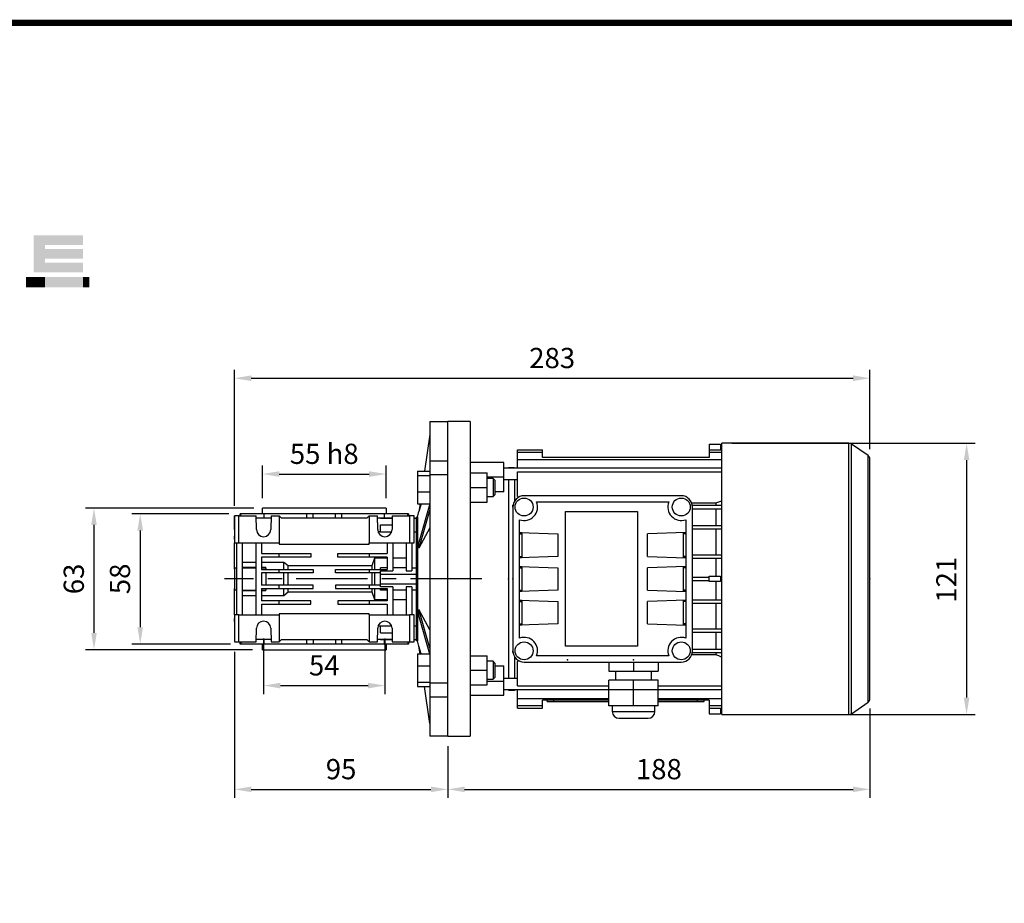
# Model space of a CAD drawing. Extents: x -192 to 1112, y 206 to 1147.
# Drawn here: x 158 to 596, y 730 to 1123 of the extents above; entities that cross this region are included whole.
import ezdxf

# ---------------------------------------------------------------- set-up
doc = ezdxf.new("R2010")
doc.units = 0
doc.header["$MEASUREMENT"] = 0
doc.linetypes.add('CENTER', pattern=[50.8, 31.75, -6.35, 6.35, -6.35])
doc.layers.add('CENTER', color=1, linetype='CENTER')
doc.styles.add('MX_NOTE_STANDARD', font='txt.shx', dxfattribs={"height": 3.15, "bigfont": 'extfont.shx'})
doc.dimstyles.new('MXDIMSTYLE', dxfattribs={"dimtxt": 3.15, "dimasz": 2.5, "dimexe": 1.5, "dimexo": 1, "dimgap": 1, "dimtad": 1, "dimdec": 4, "dimdsep": 46, "dimtxsty": 'MX_NOTE_STANDARD', "dimcen": 2.5, "dimadec": 0, "dimazin": 0, "dimtfac": 1, "dimtdec": 4, "dimtmove": 2, "dimatfit": 3, "dimfxl": 0, "dimtolj": 1, "dimarcsym": 0})

# ---------------------------------------------------------------- blocks, each defined once
blk = doc.blocks.new('*D109')
at = {"color": 3, "linetype": 'Continuous', "lineweight": -2}
for p, q in [((474.87, 934.89), (583.16, 934.89)), ((579.41, 927.39), (579.41, 821.69)), ((474.87, 814.19), (583.16, 814.19))]:
    blk.add_line(p, q, dxfattribs=at)
at = {"color": 3}
for points in [[(580.66, 927.39), (578.16, 927.39), (579.41, 934.89)], [(578.16, 821.69), (580.66, 821.69), (579.41, 814.19)]]:
    blk.add_solid(points, dxfattribs=at)
at = {"layer": 'DEFPOINTS', "color": 0}
for p in [(470.37, 934.89), (470.37, 814.19), (579.41, 814.19)]:
    blk.add_point(p, dxfattribs=at)
at = {"color": 3, "linetype": 'Continuous', "insert": (570.41, 874.18), "char_height": 9, "attachment_point": 5, "rotation": 90}
blk.add_mtext('\\A1;121', dxfattribs=at)
blk = doc.blocks.new('*D111')
at = {"color": 3, "linetype": 'Continuous', "lineweight": -2}
for p, q in [((266.37, 848.04), (266.37, 823.32)), ((320.37, 848.04), (320.37, 823.32)), ((273.87, 827.07), (312.87, 827.07))]:
    blk.add_line(p, q, dxfattribs=at)
at = {"color": 3}
for points in [[(273.87, 828.32), (273.87, 825.82), (266.37, 827.07)], [(312.87, 825.82), (312.87, 828.32), (320.37, 827.07)]]:
    blk.add_solid(points, dxfattribs=at)
at = {"layer": 'DEFPOINTS', "color": 0}
for p in [(266.37, 852.54), (320.37, 852.54), (320.37, 827.07)]:
    blk.add_point(p, dxfattribs=at)
at = {"color": 3, "linetype": 'Continuous', "insert": (293.37, 836.07), "char_height": 9, "attachment_point": 5}
blk.add_mtext('\\A1;54', dxfattribs=at)
blk = doc.blocks.new('*D112')
at = {"color": 3, "linetype": 'Continuous', "lineweight": -2}
for p, q in [((253.37, 842.04), (253.37, 777.13)), ((348.37, 800.04), (348.37, 777.13)), ((260.87, 780.88), (340.87, 780.88))]:
    blk.add_line(p, q, dxfattribs=at)
at = {"color": 3}
for points in [[(260.87, 782.13), (260.87, 779.63), (253.37, 780.88)], [(340.87, 779.63), (340.87, 782.13), (348.37, 780.88)]]:
    blk.add_solid(points, dxfattribs=at)
at = {"layer": 'DEFPOINTS', "color": 0}
for p in [(253.37, 846.54), (348.37, 804.54), (348.37, 780.88)]:
    blk.add_point(p, dxfattribs=at)
at = {"color": 3, "linetype": 'Continuous', "insert": (300.87, 789.88), "char_height": 9, "attachment_point": 5}
blk.add_mtext('\\A1;95', dxfattribs=at)
blk = doc.blocks.new('*D113')
at = {"color": 3, "linetype": 'Continuous', "lineweight": -2}
for p, q in [((536.37, 816.82), (536.37, 777.13)), ((348.37, 800.04), (348.37, 777.13)), ((355.87, 780.88), (528.87, 780.88))]:
    blk.add_line(p, q, dxfattribs=at)
at = {"color": 3}
for points in [[(355.87, 782.13), (355.87, 779.63), (348.37, 780.88)], [(528.87, 779.63), (528.87, 782.13), (536.37, 780.88)]]:
    blk.add_solid(points, dxfattribs=at)
at = {"layer": 'DEFPOINTS', "color": 0}
for p in [(536.37, 821.32), (348.37, 804.54), (536.37, 780.88)]:
    blk.add_point(p, dxfattribs=at)
at = {"color": 3, "linetype": 'Continuous', "insert": (442.37, 789.88), "char_height": 9, "attachment_point": 5}
blk.add_mtext('\\A1;188', dxfattribs=at)
blk = doc.blocks.new('*D168')
at = {"color": 3, "linetype": 'Continuous', "lineweight": -2}
for p, q in [((253.37, 907.04), (253.37, 967.6)), ((536.37, 932.26), (536.37, 967.6)), ((260.87, 963.85), (528.87, 963.85))]:
    blk.add_line(p, q, dxfattribs=at)
at = {"color": 3}
for points in [[(260.87, 965.1), (260.87, 962.6), (253.37, 963.85)], [(528.87, 962.6), (528.87, 965.1), (536.37, 963.85)]]:
    blk.add_solid(points, dxfattribs=at)
at = {"layer": 'DEFPOINTS', "color": 0}
for p in [(536.37, 963.85), (536.37, 927.76), (253.37, 902.54)]:
    blk.add_point(p, dxfattribs=at)
at = {"color": 3, "linetype": 'Continuous', "insert": (394.87, 972.85), "char_height": 9, "attachment_point": 5}
blk.add_mtext('\\A1;283', dxfattribs=at)
blk = doc.blocks.new('*D170')
at = {"color": 3, "linetype": 'Continuous', "lineweight": -2}
for p, q in [((250.87, 903.54), (207.67, 903.54)), ((211.42, 896.04), (211.42, 853.04)), ((251.7, 845.54), (207.67, 845.54))]:
    blk.add_line(p, q, dxfattribs=at)
at = {"color": 3}
for points in [[(212.67, 896.04), (210.17, 896.04), (211.42, 903.54)], [(210.17, 853.04), (212.67, 853.04), (211.42, 845.54)]]:
    blk.add_solid(points, dxfattribs=at)
at = {"layer": 'DEFPOINTS', "color": 0}
for p in [(255.37, 903.54), (211.42, 845.54), (256.2, 845.54)]:
    blk.add_point(p, dxfattribs=at)
at = {"color": 3, "linetype": 'Continuous', "insert": (202.42, 874.54), "char_height": 9, "attachment_point": 5, "rotation": 90}
blk.add_mtext('\\A1;58', dxfattribs=at)
blk = doc.blocks.new('*D171')
at = {"color": 3, "linetype": 'Continuous', "lineweight": -2}
for p, q in [((261.96, 906.04), (187.09, 906.04)), ((190.84, 898.54), (190.84, 850.54)), ((261.37, 843.04), (187.09, 843.04))]:
    blk.add_line(p, q, dxfattribs=at)
at = {"color": 3}
for points in [[(192.09, 898.54), (189.59, 898.54), (190.84, 906.04)], [(189.59, 850.54), (192.09, 850.54), (190.84, 843.04)]]:
    blk.add_solid(points, dxfattribs=at)
at = {"layer": 'DEFPOINTS', "color": 0}
for p in [(266.46, 906.04), (190.84, 843.04), (265.87, 843.04)]:
    blk.add_point(p, dxfattribs=at)
at = {"color": 3, "linetype": 'Continuous', "insert": (181.84, 874.54), "char_height": 9, "attachment_point": 5, "rotation": 90}
blk.add_mtext('\\A1;63', dxfattribs=at)
blk = doc.blocks.new('*D172')
at = {"color": 3, "linetype": 'Continuous', "lineweight": -2}
for p, q in [((265.87, 910.54), (265.87, 924.96)), ((273.37, 921.21), (313.37, 921.21)), ((320.87, 910.54), (320.87, 924.96))]:
    blk.add_line(p, q, dxfattribs=at)
at = {"color": 3}
for points in [[(273.37, 922.46), (273.37, 919.96), (265.87, 921.21)], [(313.37, 919.96), (313.37, 922.46), (320.87, 921.21)]]:
    blk.add_solid(points, dxfattribs=at)
at = {"layer": 'DEFPOINTS', "color": 0}
for p in [(320.87, 921.21), (265.87, 906.04), (320.87, 906.04)]:
    blk.add_point(p, dxfattribs=at)
at = {"color": 3, "linetype": 'Continuous', "insert": (293.37, 930.21), "char_height": 9, "attachment_point": 5}
blk.add_mtext('\\A1;55 h8', dxfattribs=at)
blk = doc.blocks.new('GUIDE LINES')
at = {"linetype": 'Continuous', "const_width": 3.98, "flags": 128}
blk.add_lwpolyline([(-1818.25, 1303.15), (-1818.25, 27.41), (-27.41, 27.41), (-27.41, 1303.15)], close=True, dxfattribs=at)
at = {"color": 1, "linetype": 'Continuous'}
for points in [[(-1349.26, 1145.07), (-1349.26, 1168.52), (-1342.09, 1145.07)], [(-1342.09, 1145.07), (-1349.26, 1168.52), (-1342.09, 1168.52)], [(-1342.09, 1162.41), (-1342.09, 1168.52), (-1318.1, 1162.41)], [(-1318.1, 1162.41), (-1342.09, 1168.52), (-1318.1, 1168.52)], [(-1342.09, 1153.81), (-1342.09, 1159.92), (-1318.1, 1153.81)], [(-1318.1, 1153.81), (-1342.09, 1159.92), (-1318.1, 1159.92)], [(-1342.09, 1145.07), (-1342.09, 1151.18), (-1318.1, 1145.07)], [(-1318.1, 1145.07), (-1342.09, 1151.18), (-1318.1, 1151.18)], [(-1354.21, 1135.68), (-1354.21, 1142.15), (-1349.26, 1135.68)], [(-1349.26, 1135.68), (-1354.21, 1142.15), (-1349.26, 1142.15)], [(-1349.26, 1135.68), (-1349.26, 1142.15), (-1342.09, 1135.68)], [(-1342.09, 1135.68), (-1349.26, 1142.15), (-1342.09, 1142.15)], [(-1342.09, 1135.68), (-1342.09, 1142.15), (-1318.1, 1135.68)], [(-1318.1, 1135.68), (-1342.09, 1142.15), (-1318.1, 1142.15)]]:
    blk.add_solid(points, dxfattribs=at)
blk = doc.blocks.new('GUIDE LINES1')
at = {"color": 1, "linetype": 'Continuous'}
for points in [[(-1318.1, 1135.68), (-1318.1, 1142.15), (-1314.05, 1135.68)], [(-1314.05, 1135.68), (-1318.1, 1142.15), (-1314.05, 1142.15)]]:
    blk.add_solid(points, dxfattribs=at)
at = {"color": 3, "linetype": 'Continuous'}
blk.add_blockref('GUIDE LINES', (0, 0), dxfattribs=at)

msp = doc.modelspace()

# ---------------------------------------------------------------- linework, layer by layer
for p, q in [((340.37, 944.54), (348.37, 944.54)), ((340.37, 944.54), (340.37, 926.95)), ((348.37, 926.95), (348.37, 944.54)), ((340.37, 938.85), (338.06, 922.45)), ((348.37, 926.95), (340.37, 926.95)), ((340.37, 926.95), (340.37, 921.78)), ((348.37, 919.2), (348.37, 926.95)), ((334.87, 922.45), (340.37, 922.45)), ((334.87, 922.45), (334.87, 920.51)), ((340.37, 921.78), (340.37, 920.94)), ((340.37, 920.94), (348.37, 920.94)), ((340.37, 920.94), (340.37, 828.14)), ((348.37, 828.14), (348.37, 920.94)), ((348.37, 919.2), (348.37, 920.94)), ((334.87, 920.51), (340.37, 920.51)), ((334.87, 920.51), (334.87, 913.26)), ((334.87, 913.26), (340.37, 913.26)), ((334.87, 913.26), (334.87, 907.95)), ((334.87, 907.95), (340.36, 907.95)), ((340.37, 908), (335.54, 890.8)), ((336.47, 907.95), (335.54, 904.47)), ((336.02, 907.95), (335.54, 904.47)), ((348.37, 910.95), (348.37, 911.2)), ((348.37, 910.95), (348.37, 911.2)), ((255.87, 902.54), (255.87, 903.54)), ((256.2, 903.54), (255.87, 903.54)), ((256.2, 902.54), (256.2, 903.54)), ((266.46, 903.54), (256.2, 903.54)), ((265.87, 903.54), (265.87, 906.04)), ((320.87, 906.04), (265.87, 906.04)), ((266.46, 903.54), (266.46, 901.54)), ((285.62, 903.54), (266.46, 903.54)), ((285.62, 901.54), (285.62, 903.54)), ((288.37, 903.54), (285.62, 903.54)), ((288.37, 901.54), (288.37, 903.54)), ((298.37, 903.54), (288.37, 903.54)), ((298.37, 901.54), (298.37, 903.54)), ((301.12, 903.54), (298.37, 903.54)), ((301.12, 903.54), (301.12, 901.54)), ((320.27, 903.54), (301.12, 903.54)), ((320.27, 901.54), (320.27, 903.54)), ((330.53, 903.54), (320.27, 903.54)), ((320.87, 906.04), (320.87, 903.54)), ((330.53, 902.54), (330.53, 903.54)), ((330.87, 903.54), (330.53, 903.54)), ((330.87, 903.54), (330.87, 902.54)), ((334.88, 902.04), (335.55, 904.54)), ((340.37, 905.4), (335.54, 888.2)), ((253.37, 902.54), (253.37, 890.54)), ((255.37, 902.54), (253.37, 902.54)), ((253.37, 896.54), (253.37, 902.54)), ((255.37, 890.54), (255.37, 902.54)), ((255.37, 902.54), (263.06, 902.54)), ((263.17, 896.48), (263.06, 902.54)), ((269.66, 901.54), (263.08, 901.54)), ((269.66, 901.54), (263.08, 901.54)), ((269.67, 902.54), (269.57, 896.48)), ((269.67, 902.54), (273.37, 902.54)), ((273.37, 902.54), (273.37, 890.54)), ((274.37, 901.54), (273.37, 902.54)), ((312.37, 901.54), (274.37, 901.54)), ((313.37, 902.54), (312.37, 901.54)), ((313.37, 902.54), (317.06, 902.54)), ((313.37, 902.54), (313.37, 890.54)), ((317.17, 896.48), (317.06, 902.54)), ((323.66, 901.54), (317.08, 901.54)), ((318.37, 901.54), (323.66, 901.54)), ((323.67, 902.54), (323.57, 896.48)), ((323.67, 902.54), (331.37, 902.54)), ((331.37, 902.54), (331.37, 890.54)), ((333.37, 902.54), (331.37, 902.54)), ((333.37, 890.54), (333.37, 902.54)), ((333.37, 901.54), (334.37, 901.54)), ((334.37, 902.04), (334.88, 902.04)), ((334.37, 902.04), (334.37, 847.04)), ((334.88, 902.04), (334.88, 847.04)), ((318.37, 895.51), (317.34, 895.51)), ((318.37, 895.51), (318.37, 898.6)), ((318.37, 898.6), (323.6, 898.6)), ((318.37, 895.51), (323.4, 895.51)), ((333.37, 895.51), (334.37, 895.51)), ((340.37, 897.23), (335.54, 888.2)), ((253.37, 892.2), (253.37, 893.54)), ((253.37, 893.54), (253.37, 892.73)), ((253.37, 890.54), (254.37, 890.54)), ((253.37, 878.87), (253.37, 890.54)), ((254.37, 890.54), (255.37, 890.54)), ((254.37, 890.54), (254.37, 874.54)), ((255.37, 890.54), (273.37, 890.54)), ((256.87, 890.54), (256.87, 874.54)), ((262.87, 890.54), (262.87, 874.54)), ((265.37, 890.54), (265.37, 885.79)), ((273.37, 890.54), (273.37, 890.04)), ((313.37, 890.54), (331.37, 890.54)), ((313.37, 890.04), (313.37, 890.54)), ((321.37, 890.54), (321.37, 885.79)), ((323.87, 890.54), (323.87, 878.11)), ((329.87, 890.54), (329.87, 878.11)), ((331.37, 890.54), (332.37, 890.54)), ((332.37, 890.54), (333.37, 890.54)), ((332.37, 890.54), (332.37, 878.11)), ((265.37, 885.79), (273.37, 885.79)), ((273.37, 890.04), (313.37, 890.04)), ((273.37, 884.29), (273.37, 885.79)), ((273.37, 885.79), (287.37, 885.79)), ((287.37, 885.79), (287.37, 884.29)), ((299.37, 884.29), (299.37, 885.79)), ((299.37, 885.79), (313.37, 885.79)), ((313.37, 885.79), (321.37, 885.79)), ((313.37, 885.79), (313.37, 884.29)), ((256.87, 882.01), (262.87, 882.01)), ((265.37, 884.29), (265.37, 878.79)), ((273.37, 884.29), (265.37, 884.29)), ((265.37, 882.01), (275.37, 882.01)), ((287.37, 884.29), (273.37, 884.29)), ((275.37, 882.01), (277.37, 880.47)), ((275.37, 878.79), (275.37, 882.01)), ((313.37, 884.29), (299.37, 884.29)), ((321.37, 884.29), (313.37, 884.29)), ((314.66, 880.47), (315.87, 883.9)), ((315.87, 883.9), (321.37, 883.9)), ((315.87, 878.79), (315.87, 883.9)), ((321.37, 884.29), (321.37, 878.79)), ((323.87, 883.9), (329.87, 883.9)), ((253.37, 879.54), (254.37, 879.54)), ((253.37, 879.54), (253.37, 869.54)), ((262.87, 879.64), (256.87, 879.64)), ((256.87, 879.54), (262.87, 879.54)), ((267.37, 879.64), (265.37, 879.64)), ((265.37, 879.54), (267.37, 879.54)), ((265.37, 878.79), (273.37, 878.79)), ((265.37, 877.29), (265.37, 874.54)), ((273.37, 877.29), (265.37, 877.29)), ((267.37, 879.54), (267.37, 879.64)), ((267.37, 879.54), (267.37, 878.79)), ((267.37, 877.29), (267.37, 871.79)), ((273.37, 877.29), (273.37, 878.79)), ((273.37, 878.79), (288.37, 878.79)), ((288.37, 877.29), (273.37, 877.29)), ((275.37, 871.79), (275.37, 877.29)), ((277.37, 880.47), (314.66, 880.47)), ((277.37, 878.79), (277.37, 880.47)), ((277.37, 871.79), (277.37, 877.29)), ((288.37, 878.79), (288.37, 877.29)), ((298.37, 877.29), (298.37, 878.79)), ((298.37, 878.79), (313.37, 878.79)), ((313.37, 877.29), (298.37, 877.29)), ((313.37, 878.79), (321.37, 878.79)), ((313.37, 878.79), (313.37, 877.29)), ((318.37, 877.29), (313.37, 877.29)), ((314.66, 878.79), (314.66, 880.47)), ((314.66, 871.79), (314.66, 877.29)), ((315.87, 871.79), (315.87, 877.29)), ((321.37, 879.54), (318.37, 879.54)), ((318.37, 878.79), (318.37, 879.54)), ((318.37, 878.11), (323.87, 878.11)), ((318.37, 876.72), (318.37, 878.11)), ((329.87, 879.54), (323.87, 879.54)), ((329.87, 878.11), (332.37, 878.11)), ((332.37, 879.54), (334.37, 879.54)), ((254.37, 874.54), (254.37, 858.54)), ((256.87, 874.54), (256.87, 858.54)), ((262.87, 874.54), (262.87, 858.54)), ((265.37, 874.54), (265.37, 871.79)), ((318.37, 876.72), (334.37, 876.72)), ((318.37, 872.36), (318.37, 876.72)), ((253.37, 858.54), (253.37, 870.21)), ((254.37, 869.54), (253.37, 869.54)), ((256.87, 869.54), (262.87, 869.54)), ((256.87, 869.44), (262.87, 869.44)), ((273.37, 871.79), (265.37, 871.79)), ((265.37, 870.29), (265.37, 864.79)), ((265.37, 870.29), (273.37, 870.29)), ((265.37, 869.54), (267.37, 869.54)), ((265.37, 869.44), (267.37, 869.44)), ((267.37, 870.29), (267.37, 869.54)), ((267.37, 869.44), (267.37, 869.54)), ((273.37, 870.29), (273.37, 871.79)), ((288.37, 871.79), (273.37, 871.79)), ((273.37, 870.29), (288.37, 870.29)), ((275.37, 867.07), (275.37, 870.29)), ((277.37, 868.61), (275.37, 867.07)), ((277.37, 868.61), (277.37, 870.29)), ((314.66, 868.61), (277.37, 868.61)), ((288.37, 870.29), (288.37, 871.79)), ((298.37, 871.79), (298.37, 870.29)), ((313.37, 871.79), (298.37, 871.79)), ((298.37, 870.29), (313.37, 870.29)), ((318.37, 871.79), (313.37, 871.79)), ((313.37, 871.79), (313.37, 870.29)), ((313.37, 870.29), (321.37, 870.29)), ((314.66, 868.61), (314.66, 870.29)), ((315.87, 865.18), (314.66, 868.61)), ((315.87, 865.18), (315.87, 870.29)), ((318.37, 872.36), (334.37, 872.36)), ((318.37, 870.97), (318.37, 872.36)), ((323.87, 870.97), (318.37, 870.97)), ((318.37, 869.54), (318.37, 870.29)), ((321.37, 869.54), (318.37, 869.54)), ((321.37, 870.29), (321.37, 864.79)), ((323.87, 870.97), (323.87, 858.54)), ((329.87, 869.54), (323.87, 869.54)), ((332.37, 870.97), (329.87, 870.97)), ((329.87, 870.97), (329.87, 858.54)), ((332.37, 870.97), (332.37, 858.54)), ((334.37, 869.54), (332.37, 869.54)), ((262.87, 867.07), (256.87, 867.07)), ((275.37, 867.07), (265.37, 867.07)), ((273.37, 864.79), (265.37, 864.79)), ((273.37, 863.29), (273.37, 864.79)), ((287.37, 864.79), (273.37, 864.79)), ((287.37, 863.29), (287.37, 864.79)), ((299.37, 864.79), (299.37, 863.29)), ((313.37, 864.79), (299.37, 864.79)), ((321.37, 864.79), (313.37, 864.79)), ((313.37, 864.79), (313.37, 863.29)), ((321.37, 865.18), (315.87, 865.18)), ((329.87, 865.18), (323.87, 865.18)), ((265.37, 863.29), (265.37, 858.54)), ((265.37, 863.29), (273.37, 863.29)), ((273.37, 863.29), (287.37, 863.29)), ((299.37, 863.29), (313.37, 863.29)), ((313.37, 863.29), (321.37, 863.29)), ((321.37, 863.29), (321.37, 858.54)), ((340.37, 851.85), (335.54, 860.88)), ((340.37, 843.68), (335.54, 860.88)), ((254.37, 858.54), (253.37, 858.54)), ((253.37, 858.54), (253.37, 846.54)), ((253.37, 855.54), (253.37, 856.88)), ((253.37, 856.35), (253.37, 855.54)), ((255.37, 858.54), (254.37, 858.54)), ((255.37, 846.54), (255.37, 858.54)), ((255.37, 858.54), (273.37, 858.54)), ((313.37, 859.04), (273.37, 859.04)), ((273.37, 859.04), (273.37, 858.54)), ((273.37, 858.54), (273.37, 846.54)), ((313.37, 858.54), (313.37, 859.04)), ((313.37, 858.54), (313.37, 846.54)), ((313.37, 858.54), (331.37, 858.54)), ((331.37, 858.54), (331.37, 846.54)), ((332.37, 858.54), (331.37, 858.54)), ((333.37, 858.54), (332.37, 858.54)), ((333.37, 846.54), (333.37, 858.54)), ((340.37, 841.08), (335.54, 858.28)), ((253.37, 852.54), (253.37, 846.54)), ((263.06, 846.54), (263.17, 852.6)), ((269.57, 852.6), (269.67, 846.54)), ((317.06, 846.54), (317.17, 852.6)), ((318.37, 853.57), (317.34, 853.57)), ((323.4, 853.57), (318.37, 853.57)), ((318.37, 850.48), (318.37, 853.57)), ((323.57, 852.6), (323.67, 846.54)), ((334.37, 853.57), (333.37, 853.57)), ((253.37, 846.54), (255.37, 846.54)), ((255.37, 846.54), (263.06, 846.54)), ((255.87, 845.54), (255.87, 846.54)), ((256.2, 846.54), (256.2, 845.54)), ((269.66, 847.54), (263.08, 847.54)), ((269.66, 847.54), (263.08, 847.54)), ((266.46, 847.54), (266.46, 845.54)), ((269.67, 846.54), (273.37, 846.54)), ((273.37, 846.54), (274.37, 847.54)), ((274.37, 847.54), (312.37, 847.54)), ((285.62, 845.54), (285.62, 847.54)), ((288.37, 847.54), (288.37, 845.54)), ((298.37, 847.54), (298.37, 845.54)), ((301.12, 847.54), (301.12, 845.54)), ((312.37, 847.54), (313.37, 846.54)), ((313.37, 846.54), (317.06, 846.54)), ((323.66, 847.54), (317.08, 847.54)), ((318.37, 850.48), (323.6, 850.48)), ((318.37, 847.54), (323.66, 847.54)), ((320.27, 845.54), (320.27, 847.54)), ((323.67, 846.54), (331.37, 846.54)), ((330.53, 846.54), (330.53, 845.54)), ((330.87, 846.54), (330.87, 845.54)), ((331.37, 846.54), (333.37, 846.54)), ((333.37, 847.54), (334.37, 847.54)), ((334.88, 847.04), (334.37, 847.04)), ((335.55, 844.54), (334.88, 847.04)), ((256.2, 845.54), (255.87, 845.54)), ((266.46, 845.54), (256.2, 845.54)), ((265.87, 843.04), (265.87, 845.54)), ((265.87, 843.04), (320.87, 843.04)), ((285.62, 845.54), (266.46, 845.54)), ((288.37, 845.54), (285.62, 845.54)), ((298.37, 845.54), (288.37, 845.54)), ((301.12, 845.54), (298.37, 845.54)), ((320.27, 845.54), (301.12, 845.54)), ((330.53, 845.54), (320.27, 845.54)), ((320.87, 845.54), (320.87, 843.04)), ((330.87, 845.54), (330.53, 845.54)), ((336.47, 841.13), (335.54, 844.61)), ((336.02, 841.13), (335.54, 844.61)), ((334.87, 841.13), (340.36, 841.13)), ((334.87, 841.13), (334.87, 835.82)), ((348.37, 837.88), (348.37, 838.13)), ((348.37, 837.88), (348.37, 838.13)), ((334.87, 835.82), (340.37, 835.82)), ((334.87, 835.82), (334.87, 828.57)), ((348.37, 822.13), (348.37, 829.88)), ((348.37, 828.14), (348.37, 829.88)), ((334.87, 828.57), (340.37, 828.57)), ((334.87, 828.57), (334.87, 826.63)), ((334.87, 826.63), (340.37, 826.63)), ((340.37, 810.23), (338.06, 826.63)), ((348.37, 828.14), (340.37, 828.14)), ((340.37, 828.14), (340.37, 827.3)), ((340.37, 827.3), (340.37, 822.13)), ((340.37, 822.13), (348.37, 822.13)), ((340.37, 822.13), (340.37, 804.54)), ((348.37, 804.54), (348.37, 822.13)), ((348.37, 804.54), (340.37, 804.54))]:
    msp.add_line(p, q)
at = {"color": 7}
for p, q in [((358.37, 944.54), (348.37, 944.54)), ((358.37, 944.54), (358.37, 804.54)), ((464.72, 934.54), (464.72, 928.54)), ((464.72, 934.54), (469.82, 934.54)), ((469.82, 934.54), (469.82, 932.04)), ((527.04, 934.89), (470.37, 934.89)), ((470.37, 814.19), (470.37, 934.89)), ((527.04, 814.19), (527.04, 934.89)), ((535.52, 929.4), (528.18, 934.53)), ((528.18, 814.55), (528.18, 934.53)), ((379.47, 923.81), (379.47, 932.04)), ((379.47, 932.04), (390.52, 932.04)), ((379.47, 930.94), (390.52, 930.94)), ((390.52, 928.54), (390.52, 932.04)), ((464.72, 932.04), (470.37, 932.04)), ((464.72, 930.94), (470.37, 930.94)), ((373.37, 926.31), (358.37, 926.31)), ((373.37, 913.27), (373.37, 926.31)), ((379.47, 927.74), (470.37, 927.74)), ((464.72, 928.54), (390.52, 928.54)), ((535.52, 819.68), (535.52, 929.4)), ((536.37, 821.32), (536.37, 927.76)), ((358.37, 921.7), (365.87, 921.7)), ((365.87, 908.7), (365.87, 921.7)), ((470.37, 923.81), (373.37, 923.81)), ((378.12, 924.04), (375.37, 924.04)), ((375.37, 924.04), (375.37, 923.81)), ((378.99, 923.81), (378.12, 924.04)), ((378.12, 924.04), (378.12, 923.81)), ((379.47, 922.14), (470.37, 922.14)), ((379.47, 911.26), (379.47, 922.14)), ((365.87, 920.01), (373.37, 920.01)), ((368.6, 919.2), (365.87, 919.2)), ((369.37, 918.43), (368.6, 919.2)), ((368.6, 919.2), (368.6, 911.2)), ((369.37, 918.43), (369.37, 911.97)), ((373.37, 918.81), (379.47, 918.81)), ((375.37, 918.81), (375.37, 830.27)), ((378.12, 918.81), (378.12, 909.21)), ((358.37, 915.2), (365.87, 915.2)), ((368.6, 911.2), (369.37, 911.97)), ((373.37, 913.27), (369.37, 913.27)), ((358.37, 908.7), (365.87, 908.7)), ((365.87, 911.2), (368.6, 911.2)), ((452.37, 911.54), (382.37, 911.54)), ((387.93, 908.79), (446.81, 908.79)), ((457.03, 908.35), (467.79, 908.35)), ((467.79, 908.35), (467.79, 907.29)), ((377.37, 906.54), (377.37, 907.29)), ((377.37, 907.29), (377.43, 907.29)), ((377.37, 906.54), (377.37, 842.54)), ((400.87, 844.54), (400.87, 904.54)), ((400.87, 904.54), (432.87, 904.54)), ((432.87, 904.54), (432.87, 844.54)), ((457.31, 907.29), (470.37, 907.29)), ((457.37, 842.54), (457.37, 906.54)), ((457.37, 905.79), (470.37, 905.79)), ((467.79, 905.79), (467.79, 898.29)), ((380.37, 848.2), (380.37, 900.88)), ((454.37, 900.88), (454.37, 848.2)), ((380.37, 895.13), (397.37, 894.54)), ((380.37, 895.13), (381.37, 895.13)), ((380.37, 895.1), (381.37, 895.1)), ((380.37, 894.54), (381.37, 894.54)), ((381.37, 895.13), (381.37, 883.95)), ((397.37, 894.54), (397.37, 884.54)), ((454.37, 895.13), (437.37, 894.54)), ((437.37, 884.54), (437.37, 894.54)), ((453.37, 895.13), (454.37, 895.13)), ((453.37, 883.95), (453.37, 895.13)), ((453.37, 895.1), (454.37, 895.1)), ((454.37, 894.54), (453.37, 894.54)), ((457.37, 898.29), (470.37, 898.29)), ((457.37, 896.79), (470.37, 896.79)), ((467.79, 896.79), (467.79, 885.29)), ((397.37, 884.54), (380.37, 883.95)), ((380.37, 884.54), (381.37, 884.54)), ((381.37, 883.98), (380.37, 883.98)), ((381.37, 883.95), (380.37, 883.95)), ((437.37, 884.54), (454.37, 883.95)), ((454.37, 884.54), (453.37, 884.54)), ((454.37, 883.98), (453.37, 883.98)), ((454.37, 883.95), (453.37, 883.95)), ((457.37, 885.29), (470.37, 885.29)), ((457.37, 883.79), (470.37, 883.79)), ((467.79, 883.79), (467.79, 875.69)), ((380.37, 880.13), (397.37, 879.54)), ((380.37, 880.13), (381.37, 880.13)), ((380.37, 880.1), (381.37, 880.1)), ((380.37, 879.54), (381.37, 879.54)), ((381.37, 880.13), (381.37, 868.95)), ((397.37, 879.54), (397.37, 869.54)), ((454.37, 880.13), (437.37, 879.54)), ((437.37, 869.54), (437.37, 879.54)), ((453.37, 880.13), (454.37, 880.13)), ((453.37, 868.95), (453.37, 880.13)), ((453.37, 880.1), (454.37, 880.1)), ((454.37, 879.54), (453.37, 879.54)), ((457.37, 875.29), (464.72, 875.29)), ((457.37, 873.79), (464.72, 873.79)), ((464.72, 873.39), (464.72, 875.69)), ((464.72, 875.69), (469.82, 875.69)), ((469.82, 873.39), (464.72, 873.39)), ((467.79, 873.39), (467.79, 865.29)), ((469.82, 875.69), (469.82, 873.39)), ((469.82, 875.29), (470.37, 875.29)), ((469.82, 873.79), (470.37, 873.79)), ((397.37, 869.54), (380.37, 868.95)), ((380.37, 869.54), (381.37, 869.54)), ((381.37, 868.98), (380.37, 868.98)), ((381.37, 868.95), (380.37, 868.95)), ((437.37, 869.54), (454.37, 868.95)), ((454.37, 869.54), (453.37, 869.54)), ((454.37, 868.98), (453.37, 868.98)), ((454.37, 868.95), (453.37, 868.95)), ((380.37, 865.13), (397.37, 864.54)), ((380.37, 865.13), (381.37, 865.13)), ((380.37, 865.1), (381.37, 865.1)), ((380.37, 864.54), (381.37, 864.54)), ((381.37, 865.13), (381.37, 853.95)), ((397.37, 864.54), (397.37, 854.54)), ((454.37, 865.13), (437.37, 864.54)), ((437.37, 854.54), (437.37, 864.54)), ((453.37, 865.13), (454.37, 865.13)), ((453.37, 853.95), (453.37, 865.13)), ((453.37, 865.1), (454.37, 865.1)), ((454.37, 864.54), (453.37, 864.54)), ((457.37, 865.29), (470.37, 865.29)), ((457.37, 863.79), (470.37, 863.79)), ((467.79, 863.79), (467.79, 852.29)), ((397.37, 854.54), (380.37, 853.95)), ((380.37, 854.54), (381.37, 854.54)), ((381.37, 853.98), (380.37, 853.98)), ((381.37, 853.95), (380.37, 853.95)), ((437.37, 854.54), (454.37, 853.95)), ((454.37, 854.54), (453.37, 854.54)), ((454.37, 853.98), (453.37, 853.98)), ((454.37, 853.95), (453.37, 853.95)), ((457.37, 852.29), (470.37, 852.29)), ((457.37, 850.79), (470.37, 850.79)), ((467.79, 850.79), (467.79, 843.29)), ((377.37, 841.79), (377.37, 842.54)), ((432.87, 844.54), (400.87, 844.54)), ((457.37, 843.29), (470.37, 843.29)), ((358.37, 840.38), (365.87, 840.38)), ((365.87, 827.38), (365.87, 840.38)), ((368.6, 837.88), (365.87, 837.88)), ((369.37, 837.11), (368.6, 837.88)), ((368.6, 837.88), (368.6, 829.88)), ((377.43, 841.79), (377.37, 841.79)), ((378.12, 839.87), (378.12, 830.27)), ((379.47, 826.94), (379.47, 837.82)), ((382.37, 837.54), (452.37, 837.54)), ((446.81, 840.29), (387.93, 840.29)), ((420.12, 837.54), (420.12, 833.54)), ((431.12, 837.54), (431.12, 833.54)), ((442.12, 837.54), (442.12, 833.54)), ((467.79, 840.73), (457.03, 840.73)), ((457.31, 841.79), (470.37, 841.79)), ((467.79, 841.79), (467.79, 840.73)), ((358.37, 833.88), (365.87, 833.88)), ((369.37, 837.11), (369.37, 830.65)), ((369.37, 835.81), (373.37, 835.81)), ((373.37, 822.77), (373.37, 835.81)), ((420.12, 833.54), (442.12, 833.54)), ((423.12, 833.54), (423.12, 829.54)), ((439.12, 829.54), (439.12, 833.54)), ((365.87, 829.88), (368.6, 829.88)), ((365.87, 829.07), (373.37, 829.07)), ((368.6, 829.88), (369.37, 830.65)), ((379.47, 830.27), (373.37, 830.27)), ((420.12, 818.04), (420.12, 829.54)), ((442.12, 829.54), (420.12, 829.54)), ((431.12, 818.04), (431.12, 829.54)), ((442.12, 818.04), (442.12, 829.54)), ((358.37, 827.38), (365.87, 827.38)), ((373.37, 825.27), (470.37, 825.27)), ((375.37, 825.27), (375.37, 825.04)), ((375.37, 825.04), (378.12, 825.04)), ((378.12, 825.04), (378.99, 825.27)), ((378.12, 825.27), (378.12, 825.04)), ((379.47, 826.94), (420.12, 826.94)), ((379.47, 817.04), (379.47, 825.27)), ((442.12, 826.94), (470.37, 826.94)), ((358.37, 822.77), (373.37, 822.77)), ((379.47, 821.34), (420.12, 821.34)), ((390.52, 817.04), (390.52, 820.54)), ((420.12, 820.54), (390.52, 820.54)), ((392.62, 820.04), (392.62, 820.54)), ((392.62, 820.04), (420.12, 820.04)), ((395.62, 820.04), (395.62, 820.54)), ((398.25, 819.84), (398.25, 820.04)), ((400.85, 819.84), (400.85, 820.04)), ((401.71, 819.84), (401.71, 820.04)), ((402.58, 819.84), (402.58, 820.04)), ((405.17, 819.84), (405.17, 820.04)), ((406.06, 820.04), (406.06, 819.84)), ((408.23, 819.84), (408.23, 820.04)), ((410.36, 819.84), (410.36, 820.04)), ((412.53, 819.84), (412.53, 820.04)), ((413.12, 819.84), (413.12, 820.04)), ((418.87, 819.84), (418.87, 820.04)), ((419.48, 820.04), (419.48, 819.84)), ((442.12, 821.34), (470.37, 821.34)), ((464.72, 820.54), (442.12, 820.54)), ((442.12, 820.04), (462.62, 820.04)), ((444.16, 819.84), (444.16, 820.04)), ((445.6, 819.84), (445.6, 820.04)), ((446.34, 819.84), (446.34, 820.04)), ((447.05, 819.84), (447.05, 820.04)), ((449.02, 819.84), (449.02, 820.04)), ((450.08, 820.04), (450.08, 819.84)), ((452.25, 819.84), (452.25, 820.04)), ((454.38, 819.84), (454.38, 820.04)), ((456.54, 819.84), (456.54, 820.04)), ((459.62, 820.04), (459.62, 820.54)), ((462.62, 820.04), (462.62, 820.54)), ((464.72, 820.54), (464.72, 814.54)), ((379.47, 818.14), (390.52, 818.14)), ((379.47, 817.04), (390.52, 817.04)), ((405.17, 819.84), (398.25, 819.84)), ((412.53, 819.84), (406.06, 819.84)), ((418.87, 819.84), (413.12, 819.84)), ((420.12, 819.84), (419.48, 819.84)), ((442.12, 818.04), (420.12, 818.04)), ((421.62, 818.04), (421.62, 815.54)), ((421.62, 815.54), (440.62, 815.54)), ((440.62, 815.54), (440.62, 818.04)), ((446.34, 819.84), (442.12, 819.84)), ((449.02, 819.84), (447.05, 819.84)), ((456.54, 819.84), (450.08, 819.84)), ((464.72, 818.14), (470.37, 818.14)), ((464.72, 817.04), (470.37, 817.04)), ((469.82, 817.04), (469.82, 814.54)), ((528.18, 814.55), (535.52, 819.68)), ((424.62, 812.54), (437.62, 812.54)), ((464.72, 814.54), (469.82, 814.54)), ((470.37, 814.19), (527.04, 814.19)), ((348.37, 804.54), (358.37, 804.54))]:
    msp.add_line(p, q, dxfattribs=at)
for points in [[(379.47, 911.26), (379.58, 911.22), (379.81, 911.14), (380.04, 911.06), (380.15, 911.02)], [(467.79, 908.35), (468.22, 908.51), (469.07, 908.83), (469.94, 909.15), (470.38, 909.31)], [(380.15, 838.06), (380.04, 838.02), (379.81, 837.94), (379.58, 837.86), (379.47, 837.82)], [(470.38, 839.77), (469.94, 839.93), (469.07, 840.25), (468.22, 840.57), (467.79, 840.73)]]:
    msp.add_lwpolyline(points, dxfattribs=at)
for centre in [(382.37, 906.54), (452.37, 906.54), (382.37, 842.54), (452.37, 842.54)]:
    msp.add_circle(centre, 4, dxfattribs=at)
for centre, radius, start, end in [((527.04, 932.89), 2, 55, 90), ((534.37, 927.76), 2, 0, 55), ((382.37, 906.54), 5, 90, 180), ((382.37, 906.54), 6, 250.5288, 22.0243), ((452.37, 906.54), 6, 157.9757, 289.4712), ((452.37, 906.54), 5, 0, 90), ((382.37, 842.54), 6, 337.9757, 109.4712), ((452.37, 842.54), 6, 70.5288, 202.0243), ((382.37, 842.54), 5, 180, 270), ((452.37, 842.54), 5, 270, 0), ((534.37, 821.32), 2, 305, 0), ((424.62, 815.54), 3, 180, 270), ((437.62, 815.54), 3, 270, 0), ((527.04, 816.19), 2, 270, 305)]:
    msp.add_arc(centre, radius, start, end, dxfattribs=at)
for centre, radius, start, end in [((266.37, 896.54), 3.2, 181, 359), ((320.37, 896.54), 3.2, 181, 359), ((259.64, 889.5), 75.91, 359.0194, 0.9806), ((259.64, 859.58), 75.91, 359.0194, 0.9806), ((266.37, 852.54), 3.2, 1, 179), ((320.37, 852.54), 3.2, 1, 179)]:
    msp.add_arc(centre, radius, start, end)
at = {"extrusion": (-1, 0, 0)}
for p in [(375.37, 874.54, -33), (375.37, 874.54, -33), (377.37, 874.54, -33), (377.37, 874.54, 41)]:
    msp.add_point(p, dxfattribs=at)
at = {"extrusion": (1, 0, 0)}
msp.add_point((536.37, 874.54, -33), dxfattribs=at)
at = {"extrusion": (0, 1, -6.12303e-17)}
for p in [(401.62, 838.54, 22), (431.12, 838.54, 22)]:
    msp.add_point(p, dxfattribs=at)
at = {"extrusion": (0, -1, 6.12303e-17)}
msp.add_point((431.12, 838.54, 22), dxfattribs=at)
at = {"layer": 'CENTER'}
msp.add_line((363.47, 874.54), (249, 874.54), dxfattribs=at)

# ---------------------------------------------------------------- block references
at = {"color": 3, "linetype": 'Continuous', "xscale": 0.7027680000000002, "yscale": 0.7027680000000002, "zscale": 0.7027680000000002}
msp.add_blockref('GUIDE LINES1', (1112.22, 206.2), dxfattribs=at)

# ---------------------------------------------------------------- dimensions: what is measured, and where the dimension line sits
at = {"color": 3, "linetype": 'Continuous'}
for base, p1, p2, picture, middle in [((536.37, 963.85), (253.37, 902.54), (536.37, 927.76), '*D168', (394.87, 972.85)), ((320.37, 827.07), (266.37, 852.54), (320.37, 852.54), '*D111', (293.37, 836.07)), ((348.37, 780.88), (253.37, 846.54), (348.37, 804.54), '*D112', (300.87, 789.88))]:
    dim = msp.add_linear_dim(base=base, p1=p1, p2=p2, dimstyle='MXDIMSTYLE', override={"dimscale": 1.5, "dimtxt": 6, "dimasz": 5, "dimexe": 2.5, "dimexo": 3, "dimgap": 3, "dimtoh": 1, "dimdec": 0, "dimzin": 9, "dimtxsty": 'Standard', "dimcen": 0, "dimclrd": 3, "dimclre": 3, "dimclrt": 3, "dimtdec": 0, "dimtofl": 0, "dimtmove": 0, "dimtfill": 0, "dimtzin": 0}, dxfattribs=at)
    dim.commit()
    dim.dimension.update_dxf_attribs({"geometry": picture, "text_midpoint": middle})
dim = msp.add_linear_dim(base=(320.87, 921.21), p1=(265.87, 906.04), p2=(320.87, 906.04), text='<> h8', dimstyle='MXDIMSTYLE', override={"dimscale": 1.5, "dimtxt": 6, "dimasz": 5, "dimexe": 2.5, "dimexo": 3, "dimgap": 3, "dimtoh": 1, "dimdec": 0, "dimzin": 9, "dimtxsty": 'Standard', "dimcen": 0, "dimclrd": 3, "dimclre": 3, "dimclrt": 3, "dimtdec": 0, "dimtofl": 0, "dimtmove": 0, "dimtfill": 0, "dimtzin": 0}, dxfattribs=at)
dim.commit()
dim.dimension.update_dxf_attribs({"geometry": '*D172', "text_midpoint": (293.37, 930.21)})
dim = msp.add_linear_dim(base=(579.41, 814.19, 33), p1=(470.37, 934.89), p2=(470.37, 814.19), angle=90, dimstyle='MXDIMSTYLE', override={"dimscale": 1.5, "dimtxt": 6, "dimasz": 5, "dimexe": 2.5, "dimexo": 3, "dimgap": 3, "dimtoh": 1, "dimdec": 0, "dimzin": 9, "dimtxsty": 'Standard', "dimcen": 0, "dimclrd": 3, "dimclre": 3, "dimclrt": 3, "dimtdec": 0, "dimtofl": 0, "dimtmove": 0, "dimtzin": 0}, dxfattribs=at)
dim.commit()
dim.dimension.update_dxf_attribs({"geometry": '*D109', "text_midpoint": (579.41, 874.18, 33), "dimtype": 160})
for base, p1, p2, picture, middle in [((190.84, 843.04), (266.46, 906.04), (265.87, 843.04), '*D171', (181.84, 874.54)), ((211.42, 845.54), (255.37, 903.54), (256.2, 845.54), '*D170', (202.42, 874.54))]:
    dim = msp.add_linear_dim(base=base, p1=p1, p2=p2, angle=90, dimstyle='MXDIMSTYLE', override={"dimscale": 1.5, "dimtxt": 6, "dimasz": 5, "dimexe": 2.5, "dimexo": 3, "dimgap": 3, "dimtoh": 1, "dimdec": 0, "dimzin": 9, "dimtxsty": 'Standard', "dimcen": 0, "dimclrd": 3, "dimclre": 3, "dimclrt": 3, "dimtdec": 0, "dimtofl": 0, "dimtmove": 0, "dimtfill": 0, "dimtzin": 0}, dxfattribs=at)
    dim.commit()
    dim.dimension.update_dxf_attribs({"geometry": picture, "text_midpoint": middle})
dim = msp.add_linear_dim(base=(536.37, 780.88), p1=(348.37, 804.54), p2=(536.37, 821.32), dimstyle='MXDIMSTYLE', override={"dimscale": 1.5, "dimtxt": 6, "dimasz": 5, "dimexe": 2.5, "dimexo": 3, "dimgap": 3, "dimtoh": 1, "dimdec": 0, "dimzin": 9, "dimtxsty": 'Standard', "dimcen": 0, "dimclrd": 3, "dimclre": 3, "dimclrt": 3, "dimtdec": 0, "dimtofl": 0, "dimtmove": 0, "dimtfill": 0, "dimtzin": 0}, dxfattribs=at)
dim.commit()
dim.dimension.update_dxf_attribs({"geometry": '*D113', "text_midpoint": (442.37, 780.88), "dimtype": 160})

doc.saveas('drawing.dxf')
